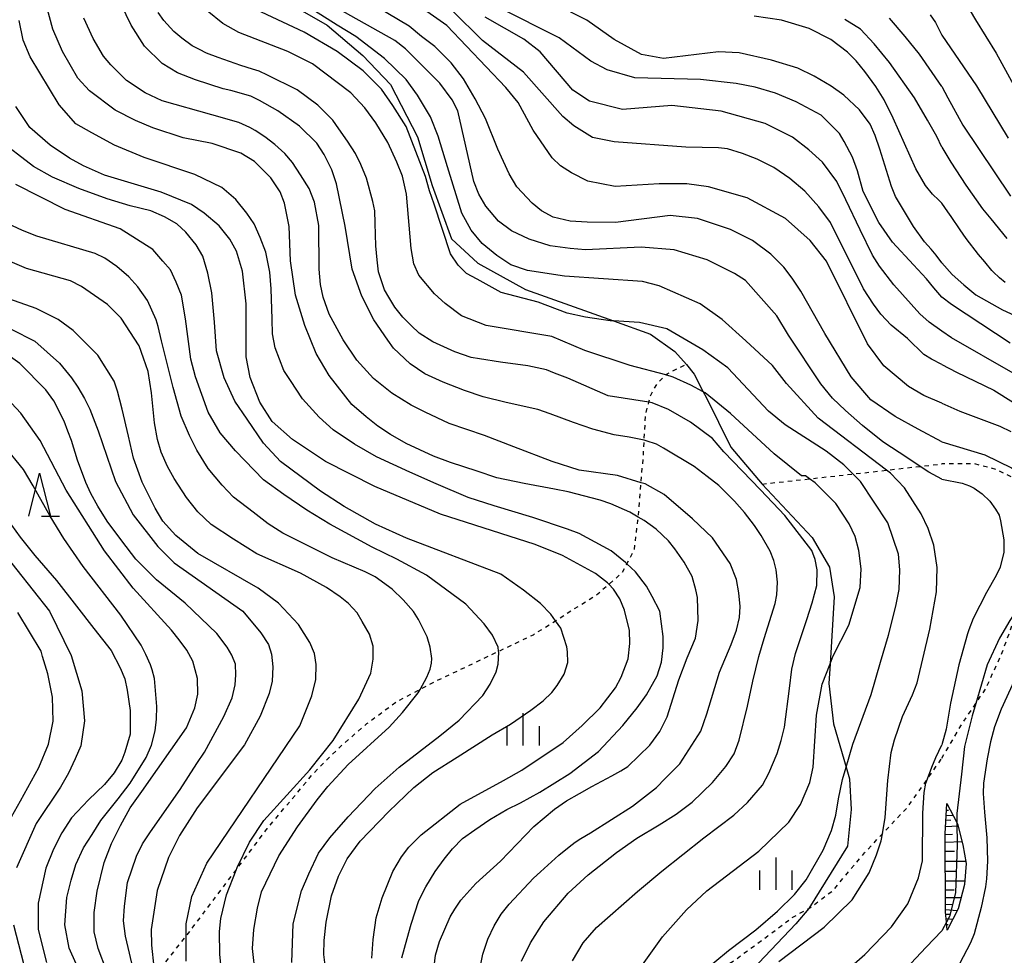
# Model space of a CAD drawing. Extents: x -8000 to -6000, y 85500 to 87000.
# Drawn here: x -6328 to -6213, y 86338 to 86447 of the extents above; entities that cross this region are included whole.
import ezdxf

# ---------------------------------------------------------------- set-up
doc = ezdxf.new("R2010")
doc.units = 0
doc.linetypes.add('630100', pattern=[1, 0.5, -0.5])
for name, color, linetype in [('2103000', 6, 'Continuous'), ('6101110', 6, 'Continuous'), ('6101120', 6, 'Continuous'), ('6101990', 6, 'Continuous'), ('6301000', 3, '630100'), ('6332000', 3, 'Continuous'), ('6334000', 3, 'Continuous'), ('7101000', 2, 'Continuous'), ('7101001', 8, 'Continuous'), ('7102000', 6, 'Continuous')]:
    doc.layers.add(name, color=color, linetype=linetype)

# ---------------------------------------------------------------- blocks, each defined once
blk = doc.blocks.new('633200')
at = {"layer": '6332000'}
for points in [[(-0.5, -1), (0, 1), (0.5, -1)], [(0.08, -1), (0.92, -1)]]:
    blk.add_lwpolyline(points, dxfattribs=at)
blk = doc.blocks.new('633400')
at = {"layer": '6334000'}
for points in [[(0, -0.75), (0, 0.75)], [(-0.75, -0.75), (-0.75, 0.15)], [(0.75, -0.75), (0.75, 0.15)]]:
    blk.add_lwpolyline(points, dxfattribs=at)

msp = doc.modelspace()

# ---------------------------------------------------------------- linework, layer by layer
at = {"layer": '2103000', "flags": 128}
msp.add_lwpolyline([(-6304.55, 86453.5), (-6292.15, 86446.36), (-6288.01, 86442.82), (-6284.78, 86439.47), (-6281.66, 86433.36), (-6279.96, 86427.7), (-6277.7, 86421.53), (-6274.65, 86418.67), (-6269.1, 86415.62), (-6258.88, 86411.97), (-6254.57, 86410.42), (-6251.76, 86408.41), (-6250.38, 86406.92), (-6249.51, 86405.8), (-6248.43, 86403.73), (-6248.11, 86403.12), (-6245.24, 86397.31), (-6241.6, 86393.01), (-6235.78, 86386.81), (-6233.77, 86383.34), (-6233.22, 86379.92), (-6233.69, 86372.12), (-6233.83, 86369.83), (-6233.28, 86365.14), (-6231.84, 86360.11), (-6231.45, 86358.73), (-6231.26, 86355.2), (-6231.69, 86350.93), (-6236.17, 86343.66), (-6237.67, 86341.89), (-6243.46, 86335.8)], dxfattribs=at)
at = {"layer": '6101110', "flags": 128}
msp.add_lwpolyline([(-6220.09, 86341.15), (-6220.18, 86342.08), (-6220.28, 86343.24), (-6220.31, 86352.37), (-6220.13, 86355.9)], dxfattribs=at)
at = {"layer": '6101120', "flags": 128}
msp.add_lwpolyline([(-6220.13, 86355.9), (-6218.95, 86353.68), (-6218.87, 86353.52), (-6218.26, 86351.08), (-6217.89, 86348.89), (-6218.08, 86346.45), (-6218.81, 86343.64), (-6220.09, 86341.15)], dxfattribs=at)
at = {"layer": '6101990', "flags": 128}
for points in [[(-6220.2, 86354.54), (-6219.39, 86354.5)], [(-6220.17, 86355.12), (-6219.94, 86355.11)], [(-6220.23, 86353.97), (-6219.65, 86353.94)], [(-6220.31, 86352.29), (-6219.45, 86352.32)], [(-6220.27, 86353.19), (-6218.81, 86353.28)], [(-6220.31, 86351.37), (-6218.36, 86351.47)], [(-6220.31, 86350.34), (-6219.22, 86350.35)], [(-6220.3, 86349.17), (-6217.94, 86349.18)], [(-6220.3, 86348), (-6219.13, 86348.01)], [(-6220.3, 86346.88), (-6218.04, 86346.88)], [(-6220.29, 86345.86), (-6219.26, 86345.86)], [(-6220.29, 86344.96), (-6218.46, 86344.96)], [(-6220.29, 86344.16), (-6219.48, 86344.17)], [(-6220.29, 86343.55), (-6218.91, 86343.45)], [(-6220.26, 86343.03), (-6219.72, 86343)], [(-6220.22, 86342.5), (-6219.43, 86342.45)], [(-6220.16, 86341.82), (-6219.96, 86341.81)]]:
    msp.add_lwpolyline(points, dxfattribs=at)
at = {"layer": '6301000', "flags": 128}
for points in [[(-6352.75, 86310.64), (-6344.64, 86316.88), (-6341.1, 86319.13), (-6338.58, 86319.84), (-6336.54, 86320.41), (-6330.89, 86322.53), (-6329.4, 86323.1), (-6324.61, 86324.91), (-6321.91, 86325.93), (-6320.52, 86326.66), (-6318.8, 86327.55), (-6317.61, 86328.85), (-6316.41, 86330.16), (-6315.28, 86331.75), (-6313.76, 86333.87), (-6313.59, 86334.11), (-6312.04, 86336.06), (-6308.54, 86340.49), (-6307.73, 86341.53), (-6302.74, 86348.15), (-6299.11, 86352.97), (-6293.67, 86359.47), (-6290.85, 86362.29), (-6287.53, 86365.18), (-6284.08, 86367.72), (-6281.36, 86369.14), (-6279.5, 86370.12), (-6272.22, 86373.57), (-6268.18, 86375.5), (-6265.61, 86377.13), (-6264.3, 86377.96), (-6260.91, 86380.08), (-6259.41, 86381.37), (-6257.88, 86382.68), (-6257.32, 86383.74), (-6256.45, 86385.38), (-6256.03, 86388.77), (-6255.99, 86389.18), (-6255.66, 86393.17), (-6255.39, 86396.4), (-6255.3, 86398.1), (-6255.14, 86400.98), (-6254.77, 86402.52), (-6254.6, 86403.23), (-6253.78, 86404.71), (-6252.8, 86405.69), (-6252.65, 86405.84), (-6251.18, 86406.57), (-6250.38, 86406.92)], [(-6241.6, 86393.01), (-6236.07, 86393.62), (-6231.03, 86394.18), (-6229.11, 86394.4), (-6227.12, 86394.63), (-6223.22, 86395.07), (-6220.71, 86395.36)], [(-6220.71, 86361.14), (-6218.34, 86365.16), (-6216.77, 86367.49), (-6215.6, 86369.22), (-6213.68, 86373.44), (-6211.77, 86378.72), (-6211.75, 86378.76), (-6210.49, 86384.31), (-6210.05, 86389.22), (-6210.64, 86391.51), (-6211.98, 86393.51), (-6214.34, 86394.69), (-6216.93, 86395.37), (-6220.71, 86395.36)], [(-6258.63, 86271.7), (-6256.85, 86270.87), (-6252.53, 86268.86), (-6246.7, 86266.14), (-6246.67, 86266.13), (-6242.4, 86264.67), (-6240.51, 86264.55), (-6235.97, 86264.25), (-6233.44, 86264.46), (-6232.22, 86264.56), (-6229.88, 86265.73), (-6228.27, 86266.82), (-6227.31, 86267.47), (-6224.49, 86270.48), (-6222.94, 86273.59), (-6222.43, 86276.75), (-6222.72, 86279.63), (-6222.76, 86279.96), (-6224.43, 86282.83), (-6224.67, 86283.1), (-6227.24, 86285.96), (-6229.72, 86287.87), (-6234.57, 86291.61), (-6238.17, 86293.15), (-6239.94, 86293.91), (-6244.44, 86295.25), (-6244.84, 86295.37), (-6247.69, 86295.57), (-6250.26, 86295.8), (-6252.07, 86295.95), (-6256.48, 86296.36), (-6261.3, 86296.81), (-6261.59, 86296.81), (-6266.55, 86296.9), (-6270.21, 86296.97), (-6271.14, 86297.1), (-6275.2, 86297.68), (-6275.48, 86297.81), (-6278.43, 86299.16), (-6279.21, 86299.9), (-6280.51, 86301.13), (-6281.05, 86303.58), (-6280.67, 86306.21), (-6279.83, 86307.94), (-6278.7, 86310.25), (-6277.25, 86312.14), (-6276.12, 86313.61), (-6274.4, 86315.43), (-6272.13, 86317.81), (-6270.93, 86319.08), (-6269.35, 86321), (-6265.67, 86325.47), (-6263.54, 86328.06), (-6259.66, 86331.34), (-6259.1, 86331.61), (-6254.79, 86333.69), (-6249.31, 86335.51), (-6247.5, 86336.11), (-6244.97, 86337.55), (-6240.94, 86340.48), (-6238.03, 86342.68), (-6236.17, 86343.66), (-6233.36, 86345.78), (-6229.68, 86350.16), (-6227.61, 86352.36), (-6224.69, 86355.45), (-6222.91, 86357.96), (-6222.37, 86358.74), (-6220.71, 86361.14)]]:
    msp.add_lwpolyline(points, dxfattribs=at)
at = {"layer": '7101000', "flags": 128}
for points in [[(-6218.87, 86450.52), (-6216.79, 86446.99), (-6214.4, 86443.08), (-6211.54, 86437.87)], [(-6220.71, 86397.92), (-6223.47, 86399.39), (-6226.13, 86400.86), (-6228.94, 86402.82), (-6231.24, 86405.47), (-6234.31, 86410.53), (-6237.11, 86415.42), (-6238.09, 86416.95), (-6239.07, 86418.22), (-6240.58, 86419.74), (-6242.72, 86421.33), (-6245.27, 86422.61), (-6249.09, 86423.9), (-6252.28, 86424.22), (-6258.62, 86423.4), (-6261.95, 86423.45), (-6263.9, 86423.57), (-6265.87, 86424.02), (-6267.22, 86424.77), (-6268.32, 86425.66), (-6270.12, 86427.57), (-6270.98, 86429.08), (-6272.32, 86431.93), (-6273.74, 86435.5), (-6274.95, 86437.81), (-6276.29, 86440.11), (-6277.74, 86441.97), (-6279.64, 86443.89), (-6281.17, 86445.05), (-6282.62, 86446.25), (-6286.34, 86448.46)], [(-6220.71, 86418.73), (-6221.37, 86419.61), (-6221.93, 86420.3), (-6222.73, 86421.16), (-6224.01, 86422.94), (-6226.11, 86426.44), (-6226.56, 86427.59), (-6227.92, 86431.93), (-6228.45, 86433.54), (-6229.05, 86434.86), (-6230.27, 86436.5), (-6232.09, 86438.23), (-6233.57, 86439.26), (-6235.56, 86440.42), (-6237.46, 86441.34), (-6240.5, 86442.29), (-6244.26, 86443.13), (-6246.67, 86443.25), (-6253.05, 86442.46), (-6255.6, 86442.94), (-6258.79, 86444.7), (-6261.97, 86446.95), (-6265.8, 86448.87)], [(-6263.64, 86337.61), (-6262.41, 86339.67), (-6260.83, 86341.47), (-6256.08, 86345.67), (-6253.25, 86348.01), (-6248.36, 86351.89), (-6244.89, 86354.51), (-6243.3, 86355.98), (-6241.54, 86358.01), (-6240.83, 86359.41), (-6239.84, 86361.7), (-6239.38, 86363.22), (-6239, 86364.77), (-6238.43, 86369.24), (-6238.14, 86371.5), (-6237.7, 86373.32), (-6236.38, 86377.28), (-6235.78, 86379.2), (-6235.25, 86381.23), (-6235.19, 86383.06), (-6235.44, 86384.26), (-6235.81, 86385.28), (-6238.94, 86389.37), (-6241.8, 86392.34), (-6246.04, 86396.75), (-6247.38, 86398.3), (-6249.93, 86400.22), (-6252.48, 86401.66), (-6254.39, 86402.46), (-6254.77, 86402.52), (-6259.49, 86403.27), (-6264.18, 86405.31), (-6265.71, 86405.91), (-6266.65, 86406.28), (-6268.81, 86406.74), (-6272.02, 86407.2), (-6274.44, 86407.55), (-6275.42, 86407.73), (-6277.32, 86408.4), (-6279.85, 86409.56), (-6281.45, 86410.56), (-6282.38, 86411.44), (-6283.34, 86412.41), (-6284.29, 86413.58), (-6285, 86414.73), (-6285.47, 86415.59), (-6285.91, 86416.85), (-6286.17, 86417.7), (-6286.34, 86419.09), (-6286.49, 86420.72), (-6286.58, 86423.32), (-6286.62, 86424.79), (-6286.83, 86425.86), (-6287.57, 86428.56), (-6288.25, 86430.17), (-6288.86, 86431.42), (-6289.78, 86432.87), (-6290.78, 86434.29), (-6291.51, 86435.32), (-6293.24, 86437.06), (-6295.63, 86438.83), (-6299.07, 86440.54), (-6300.07, 86440.99), (-6300.83, 86441.25), (-6302.2, 86441.68), (-6304.81, 86442.59), (-6306.18, 86443.09), (-6306.99, 86443.51), (-6307.83, 86443.94), (-6309.06, 86444.84), (-6309.98, 86445.63), (-6311.13, 86446.9), (-6311.81, 86447.83)], [(-6286.95, 86337.91), (-6286.79, 86340.07), (-6286.47, 86342.61), (-6285.75, 86344.93), (-6284.52, 86347.97), (-6283.51, 86349.68), (-6282.65, 86350.81), (-6281.21, 86352.22), (-6276.7, 86355.8), (-6271.67, 86358.57), (-6269.52, 86359.77), (-6264.73, 86362.96), (-6262.5, 86364.94), (-6260.42, 86366.99), (-6258.63, 86369.33), (-6257.99, 86370.56), (-6257.18, 86372.71), (-6256.99, 86374.48), (-6257.02, 86376), (-6257.58, 86378.35), (-6258.12, 86379.68), (-6258.88, 86380.8), (-6259.41, 86381.37), (-6259.55, 86381.52), (-6260.96, 86382.63), (-6264.78, 86384.72), (-6267.97, 86386), (-6278.97, 86389.53), (-6286.62, 86392.74), (-6292.35, 86395.63), (-6296.17, 86398.19), (-6298.56, 86400.27), (-6299.99, 86402.52), (-6301.11, 86405.4), (-6301.58, 86407.8), (-6301.57, 86413.97), (-6301.99, 86417.74), (-6302.7, 86420.07), (-6303.45, 86421.49), (-6304.7, 86423.02), (-6306.43, 86424.51), (-6307.93, 86425.5), (-6311.45, 86426.96), (-6318.04, 86428.93), (-6320.49, 86429.99), (-6322.09, 86430.88), (-6324.34, 86432.42), (-6326.7, 86434.47), (-6328.34, 86436.89)], [(-6220.71, 86418.73), (-6219.51, 86417.39), (-6218.14, 86416.17), (-6216.74, 86415), (-6215.51, 86414.31), (-6213.64, 86413.28), (-6209.08, 86411.16)], [(-6308.55, 86337.57), (-6308.54, 86340.49), (-6308.54, 86341.89), (-6307.9, 86345.09), (-6306.14, 86348.93), (-6295.32, 86364.92), (-6293.92, 86368.38), (-6293.47, 86370.31), (-6293.44, 86372.03), (-6293.62, 86373.3), (-6294.15, 86374.58), (-6295.5, 86376.7), (-6297.8, 86379.16), (-6300.19, 86380.92), (-6307.2, 86384.93), (-6309.75, 86387.04), (-6311.26, 86388.71), (-6312.13, 86390.22), (-6313.67, 86393.23), (-6314.66, 86396.02), (-6315.25, 86398.59), (-6315.96, 86401.73), (-6316.53, 86403.81), (-6316.92, 86404.99), (-6318.8, 86407.98), (-6321.67, 86410.86), (-6323.42, 86412.14), (-6325.97, 86413.42), (-6329.16, 86414.55)], [(-6220.71, 86397.92), (-6215.71, 86396.41), (-6212.6, 86394.91), (-6211.38, 86394.14), (-6210.66, 86393.42), (-6209.94, 86392.11), (-6209.23, 86390.16), (-6208.87, 86388.11), (-6208.83, 86386.24), (-6209.09, 86383.81), (-6209.99, 86381.92), (-6211.08, 86379.75), (-6211.77, 86378.72), (-6212.8, 86377.17), (-6214, 86375.1), (-6215.43, 86372), (-6216.77, 86367.49), (-6217.19, 86366.06), (-6218.09, 86362.5), (-6218.43, 86359.31), (-6218.96, 86354.72), (-6218.95, 86353.68)], [(-6329.35, 86388.92), (-6327.84, 86386.82), (-6326.13, 86384.69), (-6323.62, 86381.81), (-6321.3, 86378.83), (-6319.28, 86376.24), (-6317.27, 86373.65), (-6316.21, 86371.67), (-6315.68, 86370.38), (-6315.39, 86369.04), (-6315.06, 86366.7), (-6315.06, 86363.93), (-6315.67, 86361.83), (-6316.03, 86360.91), (-6316.89, 86359.44), (-6318.02, 86358.09), (-6319.89, 86356.31), (-6321.85, 86354.22), (-6323, 86352.49), (-6323.95, 86350.58), (-6324.87, 86348.38), (-6325.74, 86344.3), (-6325.74, 86341.24), (-6324.77, 86337.41)], [(-6220.18, 86342.08), (-6220.71, 86341.08)], [(-6220.71, 86341.08), (-6222.51, 86339.19), (-6226.68, 86334.77)]]:
    msp.add_lwpolyline(points, dxfattribs=at)
at = {"layer": '7101001', "flags": 128}
msp.add_lwpolyline([(-6218.95, 86353.68), (-6218.92, 86351.08), (-6219.11, 86345.49), (-6219.82, 86342.76), (-6220.18, 86342.08)], dxfattribs=at)
at = {"layer": '7102000', "flags": 128}
for points in [[(-6220.71, 86393.57), (-6222.23, 86394.41), (-6223.22, 86395.07), (-6224.66, 86396.02), (-6227.55, 86397.93), (-6229.92, 86399.8), (-6231.89, 86401.57), (-6233.4, 86402.99), (-6234.76, 86404.65), (-6238.54, 86410.31), (-6239.87, 86412.56), (-6243.52, 86416.69), (-6244.8, 86417.49), (-6247.98, 86419.09), (-6251.81, 86420.22), (-6255.64, 86420.54), (-6262.11, 86420.23), (-6263.91, 86420.39), (-6266.22, 86420.72), (-6268.67, 86421.49), (-6270.71, 86422.45), (-6272.23, 86423.57), (-6273.72, 86425.32), (-6274.52, 86426.71), (-6275.11, 86428.17), (-6276.98, 86436.41), (-6277.61, 86437.69), (-6279.05, 86439.61), (-6283.03, 86443.61), (-6284.3, 86444.57), (-6294.5, 86450.34)], [(-6220.71, 86402.41), (-6222.81, 86403.32), (-6224.57, 86404.35), (-6227.43, 86406.75), (-6229.34, 86409.32), (-6234.11, 86418.92), (-6236.02, 86421.32), (-6238.89, 86423.88), (-6243.35, 86426.29), (-6247.81, 86427.57), (-6250.36, 86427.9), (-6253.55, 86427.9), (-6258.66, 86427.59), (-6261.84, 86428.23), (-6263.76, 86429.19), (-6265.03, 86429.99), (-6265.98, 86430.95), (-6268.21, 86434.16), (-6269.96, 86437.36), (-6271.39, 86439.12), (-6278.24, 86446.33), (-6283.65, 86450.17)], [(-6279.76, 86336.59), (-6279.54, 86338.25), (-6279.08, 86339.83), (-6277.84, 86342.69), (-6277.31, 86343.6), (-6276.61, 86344.64), (-6274.87, 86346.59), (-6272.02, 86349.17), (-6268.13, 86353.21), (-6265.72, 86355.21), (-6264.34, 86356.19), (-6262.84, 86357.06), (-6261.4, 86357.85), (-6259.07, 86359.09), (-6258, 86359.68), (-6257.21, 86360.2), (-6254.63, 86362.68), (-6253.48, 86364.26), (-6252.65, 86365.96), (-6251.27, 86370.27), (-6250.32, 86372.8), (-6249.32, 86375.11), (-6249.01, 86377.15), (-6249.09, 86379.81), (-6249.29, 86380.72), (-6249.72, 86382.28), (-6250.67, 86383.92), (-6251.75, 86385.5), (-6252.49, 86386.42), (-6253.91, 86387.75), (-6255.29, 86388.79), (-6255.99, 86389.18), (-6256.99, 86389.74), (-6259.19, 86390.71), (-6260.41, 86391.13), (-6264.12, 86392.1), (-6265.74, 86392.43), (-6269.25, 86393.06), (-6272.43, 86393.72), (-6274.73, 86394.51), (-6277.83, 86395.51), (-6279.8, 86396.27), (-6282.95, 86397.74), (-6284.8, 86398.77), (-6286.28, 86399.74), (-6287.6, 86400.82), (-6289.27, 86402.27), (-6291.93, 86405.64), (-6293.43, 86408.17), (-6294.73, 86411.46), (-6295.85, 86414.96), (-6296.41, 86418.95), (-6296.56, 86422.96), (-6297.12, 86425.68), (-6297.62, 86426.99), (-6298.68, 86428.59), (-6300.59, 86430.51), (-6302.18, 86431.47), (-6305.53, 86432.6), (-6308.88, 86433.24), (-6312.41, 86434.43), (-6314.43, 86435.28), (-6316.78, 86436.48), (-6319.79, 86438.71), (-6321.15, 86440.21), (-6322.93, 86443.28), (-6324.05, 86445.88), (-6324.83, 86448.75)], [(-6269.55, 86337.54), (-6268.52, 86339.69), (-6266.96, 86342.14), (-6264.13, 86345.45), (-6261.82, 86347.59), (-6258.54, 86350.19), (-6256.14, 86351.84), (-6253.57, 86353.39), (-6251.6, 86354.64), (-6249.74, 86356.04), (-6247.36, 86358.31), (-6245.81, 86360.17), (-6244.84, 86361.65), (-6244.25, 86363.23), (-6243.3, 86367.2), (-6242.69, 86370.09), (-6241.99, 86372.98), (-6241.34, 86375.05), (-6240.09, 86379.11), (-6239.9, 86380.15), (-6239.81, 86381.6), (-6239.95, 86383.06), (-6240.23, 86384.12), (-6240.67, 86385.21), (-6241.69, 86387.02), (-6242.48, 86388.18), (-6243.63, 86389.72), (-6244.81, 86391.02), (-6246.64, 86392.85), (-6247.97, 86393.89), (-6249.51, 86395.06), (-6253.04, 86397.2), (-6253.88, 86397.65), (-6255.08, 86398.05), (-6255.3, 86398.1), (-6257.04, 86398.47), (-6258.81, 86398.74), (-6261.28, 86399.4), (-6263.51, 86400.18), (-6266.22, 86401.17), (-6267.67, 86401.69), (-6271.35, 86402.48), (-6274.03, 86403.16), (-6276.2, 86403.88), (-6278.66, 86404.86), (-6280.78, 86405.83), (-6282.52, 86407), (-6284.44, 86408.82), (-6285.09, 86409.74), (-6286.73, 86412.09), (-6288.14, 86414.86), (-6289.26, 86418.01), (-6290.05, 86423), (-6291.08, 86427.91), (-6291.61, 86429.55), (-6292.49, 86431.31), (-6293.36, 86432.64), (-6295.35, 86434.61), (-6297.9, 86436.41), (-6300.02, 86437.58), (-6301.02, 86438.11), (-6303.35, 86438.77), (-6304.23, 86438.96), (-6307.46, 86440.01), (-6309.55, 86440.8), (-6311.33, 86441.91), (-6313.38, 86443.93), (-6314.92, 86446.36), (-6316.11, 86448.75)], [(-6248.69, 86336.17), (-6245.49, 86338.8), (-6242.31, 86341.19), (-6239.81, 86343.38), (-6237.82, 86345.29), (-6236.46, 86347.02), (-6234.5, 86350.47), (-6233.53, 86352.74), (-6233.03, 86354.54), (-6232.7, 86356.44), (-6232.25, 86358.68), (-6231.84, 86360.11), (-6231.07, 86362.79), (-6228.93, 86368.57), (-6227.82, 86372.3), (-6226.9, 86375.43), (-6226.05, 86378.83), (-6225.68, 86380.77), (-6225.57, 86383.05), (-6225.73, 86384.88), (-6226.99, 86388.52), (-6230.17, 86393.32), (-6231.03, 86394.18), (-6232.08, 86395.24), (-6234.15, 86396.84), (-6238.93, 86399.89), (-6240.84, 86401.49), (-6245.59, 86406.54), (-6248.49, 86408.61), (-6252.67, 86411.05), (-6255.84, 86411.78), (-6258.88, 86411.97), (-6259.25, 86411.99), (-6262.13, 86412.4), (-6264.26, 86412.87), (-6267.61, 86414.16), (-6271.91, 86415.28), (-6274.71, 86416.81), (-6275.96, 86417.5), (-6276.91, 86418.47), (-6277.83, 86419.77), (-6279.73, 86425.53), (-6280.24, 86427.11), (-6280.71, 86428.75), (-6282.95, 86434.58), (-6284.5, 86437.03), (-6285.84, 86438.91), (-6287.97, 86441.06), (-6291, 86443.3), (-6294.82, 86445.54), (-6301.04, 86448.43)], [(-6220.71, 86414.75), (-6221.62, 86415.82), (-6222.48, 86416.88), (-6224, 86418.49), (-6226.45, 86421.13), (-6228.01, 86423.42), (-6229.86, 86427.01), (-6230.49, 86429.44), (-6231.09, 86431.02), (-6232.05, 86432.84), (-6232.62, 86433.76), (-6234.72, 86435.88), (-6237.62, 86437.44), (-6240.05, 86438.43), (-6242.4, 86439.14), (-6244.62, 86439.59), (-6248.75, 86440.05), (-6256.4, 86440.22), (-6259.59, 86441.18), (-6261.5, 86442.15), (-6265.17, 86444.87), (-6272.18, 86448.4)], [(-6257.74, 86333.99), (-6253.18, 86340.4), (-6250.37, 86343.54), (-6248.03, 86345.74), (-6241.97, 86350.35), (-6238.49, 86353.71), (-6237.14, 86355.75), (-6236.05, 86358.32), (-6235.65, 86360.11), (-6235.27, 86366.16), (-6234.6, 86369.75), (-6233.69, 86372.12), (-6233.34, 86373.04), (-6231.53, 86376.61), (-6230.19, 86381), (-6230.09, 86383.14), (-6230.35, 86385.3), (-6230.79, 86386.9), (-6231.47, 86388.4), (-6233.04, 86390.76), (-6235.43, 86393.16), (-6236.07, 86393.62), (-6236.54, 86393.97), (-6237.02, 86393.97), (-6240.21, 86396.53), (-6245.26, 86401.22), (-6248.2, 86403.61), (-6248.43, 86403.73), (-6249.87, 86404.51), (-6251.94, 86405.45), (-6252.8, 86405.69), (-6256.93, 86406.79), (-6262.19, 86408.55), (-6266.02, 86410.16), (-6273.67, 86411.44), (-6276.54, 86412.57), (-6278.45, 86414.01), (-6279.68, 86415.11), (-6281.49, 86417.29), (-6282.08, 86418.63), (-6282.38, 86420.39), (-6282.94, 86426.69), (-6283.4, 86428.81), (-6284.04, 86430.44), (-6285.11, 86432.72), (-6286.48, 86435.02), (-6287.79, 86436.76), (-6289.41, 86438.5), (-6293.87, 86441.86), (-6296.74, 86443.31), (-6302.43, 86445.5), (-6304.26, 86446.53), (-6306.11, 86448.02)], [(-6239.66, 86337.5), (-6234.4, 86341.49), (-6231.14, 86344.69), (-6229.15, 86347.81), (-6228.3, 86349.91), (-6227.75, 86351.53), (-6227.61, 86352.36), (-6227.29, 86354.27), (-6226.97, 86358.56), (-6226.58, 86361.8), (-6226.19, 86363.29), (-6225.29, 86365.98), (-6224.12, 86368.53), (-6223.57, 86369.9), (-6222.1, 86376.15), (-6221.33, 86380.49), (-6221.26, 86383.3), (-6221.64, 86385.91), (-6222.31, 86387.84), (-6223.12, 86389.55), (-6225.05, 86392.59), (-6226.66, 86394.27), (-6227.12, 86394.63), (-6235.1, 86400.68), (-6238.76, 86404.69), (-6240.4, 86406.81), (-6243.5, 86409.67), (-6246.22, 86412.14), (-6248.79, 86413.98), (-6253.57, 86416.06), (-6255.48, 86416.54), (-6264.57, 86417.19), (-6268.88, 86417.84), (-6270.79, 86418.48), (-6272.43, 86419.58), (-6274.14, 86420.98), (-6275.4, 86422.51), (-6276.51, 86424.52), (-6278.18, 86429.89), (-6279.26, 86433.44), (-6280.15, 86435.71), (-6281.66, 86438.2), (-6282.98, 86440.03), (-6285.47, 86442.48), (-6288.8, 86445.04), (-6290.99, 86446.37), (-6293.63, 86448.01)], [(-6220.71, 86406.92), (-6221.92, 86407.53), (-6222.78, 86408.09), (-6224.7, 86409.92), (-6226.59, 86411.5), (-6227.81, 86412.76), (-6228.63, 86413.93), (-6229.81, 86415.71), (-6233.63, 86423.4), (-6234.99, 86425.25), (-6236.64, 86427.04), (-6238.39, 86428.54), (-6240.23, 86429.82), (-6242.19, 86430.77), (-6243.86, 86431.44), (-6245.61, 86431.97), (-6246.67, 86432.11), (-6250.45, 86432.19), (-6258.79, 86432.81), (-6261.31, 86433.29), (-6263.49, 86434.65), (-6264.76, 86435.74), (-6269.32, 86440.88), (-6274.1, 86444.56), (-6277.63, 86448.05)], [(-6220.71, 86410.79), (-6222.16, 86411.85), (-6223.27, 86412.78), (-6226.27, 86416.17), (-6227.96, 86418.35), (-6228.78, 86419.63), (-6230.18, 86422.56), (-6231.86, 86426.05), (-6232.93, 86428.2), (-6234.57, 86430.44), (-6236.16, 86431.88), (-6238.08, 86433.32), (-6241.26, 86434.93), (-6246.36, 86436.37), (-6252.1, 86437.02), (-6257.84, 86436.54), (-6261.67, 86437.51), (-6263.58, 86438.79), (-6267.4, 86443.27), (-6269.31, 86444.72), (-6273.77, 86447.28)], [(-6220.71, 86425.65), (-6221.06, 86426), (-6221.8, 86426.71), (-6222.59, 86427.7), (-6223.73, 86429.66), (-6226.37, 86435.54), (-6227.42, 86437.67), (-6228.37, 86439.23), (-6229.67, 86440.98), (-6230.68, 86442.22), (-6231.68, 86443.23), (-6233.59, 86444.68), (-6236.14, 86445.96), (-6239.33, 86446.92), (-6242.52, 86447.4)], [(-6222.08, 86447.57), (-6221.45, 86446.67), (-6220.71, 86445.18)], [(-6283.46, 86337.95), (-6282.87, 86340.18), (-6282.38, 86341.86), (-6281.49, 86344.6), (-6280.7, 86346.21), (-6279.58, 86347.99), (-6278.57, 86349.41), (-6277.6, 86350.61), (-6276.42, 86351.8), (-6274.99, 86352.82), (-6273.26, 86354.01), (-6271.25, 86355.17), (-6269.69, 86355.97), (-6267.42, 86357.21), (-6263.95, 86359.35), (-6260.62, 86361.93), (-6257.8, 86364.96), (-6256.11, 86367), (-6255.03, 86368.51), (-6253.78, 86370.72), (-6253.28, 86372.32), (-6253.08, 86373.96), (-6253.1, 86375.3), (-6253.49, 86378.25), (-6254.39, 86379.93), (-6255.03, 86381.16), (-6256.32, 86382.82), (-6257.32, 86383.74), (-6257.48, 86383.88), (-6259.13, 86385.27), (-6262.87, 86387.28), (-6264.22, 86387.75), (-6268.24, 86389.13), (-6272.75, 86390.49), (-6275.78, 86391.46), (-6279.5, 86393.02), (-6282.54, 86394.39), (-6286.43, 86396.18), (-6288.96, 86397.65), (-6291.44, 86399.33), (-6293.08, 86400.77), (-6295.01, 86402.91), (-6296.43, 86405.04), (-6297.2, 86406.22), (-6298.2, 86408.86), (-6298.51, 86410.47), (-6298.53, 86412.16), (-6298.65, 86415.72), (-6298.8, 86417.66), (-6299.27, 86419.97), (-6299.93, 86421.68), (-6300.63, 86423.25), (-6301.47, 86424.52), (-6302.76, 86426.1), (-6304.39, 86427.47), (-6307.55, 86428.99), (-6313.44, 86430.96), (-6316.86, 86432.42), (-6319.5, 86433.82), (-6321.38, 86434.88), (-6323.32, 86437.11), (-6326.68, 86442.67), (-6327.48, 86444.6), (-6327.96, 86446.9)], [(-6274.48, 86336.25), (-6274.05, 86338.35), (-6273.47, 86340.1), (-6272.74, 86341.66), (-6271.93, 86343.03), (-6271, 86344.17), (-6268.16, 86347.19), (-6267.35, 86347.95), (-6265.21, 86349.89), (-6264.01, 86350.83), (-6263.32, 86351.39), (-6262.68, 86351.81), (-6261.56, 86352.47), (-6256.67, 86355.59), (-6253.87, 86357.73), (-6252.87, 86358.78), (-6251.17, 86360.51), (-6248.71, 86364.29), (-6248.02, 86366.31), (-6246.55, 86371.13), (-6245.18, 86374.37), (-6244.56, 86376.02), (-6244.24, 86377.5), (-6244.16, 86378.77), (-6244.29, 86380.36), (-6244.59, 86381.9), (-6245.32, 86383.77), (-6247.38, 86386.75), (-6249.69, 86388.97), (-6252.99, 86391.78), (-6255.2, 86393.03), (-6255.66, 86393.17), (-6258.39, 86393.99), (-6262.85, 86394.63), (-6266, 86395.65), (-6270.45, 86397.35), (-6273.88, 86398.64), (-6277.96, 86400.07), (-6280.76, 86401.38), (-6282.4, 86402.18), (-6284.65, 86403.58), (-6286.76, 86405.3), (-6288.72, 86407.42), (-6290.29, 86409.79), (-6291.91, 86412.76), (-6292.63, 86414.72), (-6292.92, 86416.21), (-6293.07, 86417.99), (-6293.12, 86423.05), (-6293.61, 86425.79), (-6294.26, 86427.38), (-6295.27, 86428.96), (-6296.18, 86430.39), (-6297.06, 86431.45), (-6298.22, 86432.5), (-6299.4, 86433.37), (-6300.53, 86434.1), (-6301.13, 86434.44), (-6302.43, 86435.03), (-6305.54, 86435.93), (-6311.32, 86437.54), (-6313.29, 86438.47), (-6315.46, 86439.91), (-6317.29, 86441.74), (-6318.15, 86442.75), (-6319.35, 86444.79), (-6320.45, 86447.15)], [(-6220.71, 86432.18), (-6221.29, 86433.41), (-6222.37, 86435.32), (-6223.88, 86437.89), (-6226.8, 86442), (-6228.56, 86444.2), (-6230.16, 86445.88), (-6231.97, 86447.02)], [(-6220.71, 86439.22), (-6223.29, 86443), (-6224.96, 86445.04), (-6226.79, 86447.15)], [(-6220.71, 86445.18), (-6216.67, 86439.3), (-6213, 86433.22)], [(-6220.71, 86439.22), (-6219.99, 86437.91), (-6218.25, 86434.74), (-6212.73, 86426.49)], [(-6292.17, 86335.24), (-6292.53, 86338.31), (-6292.5, 86339.96), (-6292.28, 86342.1), (-6291.63, 86345.14), (-6290.82, 86347.43), (-6289.81, 86349.45), (-6288.31, 86351.51), (-6284.98, 86354.96), (-6282.06, 86357.76), (-6279.86, 86359.47), (-6277.04, 86361.28), (-6272.96, 86363.86), (-6270.84, 86365.12), (-6268.46, 86366.73), (-6267.06, 86367.82), (-6266.03, 86368.8), (-6265.41, 86369.58), (-6264.59, 86370.9), (-6264.19, 86372.28), (-6264.21, 86373.51), (-6264.3, 86374.11), (-6265.01, 86376.27), (-6265.61, 86377.13), (-6266.14, 86377.89), (-6267.36, 86379.14), (-6269.35, 86380.69), (-6271.97, 86382.54), (-6282.92, 86386.74), (-6286.54, 86388.36), (-6290.17, 86390.41), (-6292.92, 86392.18), (-6297.56, 86395.63), (-6299.57, 86397.78), (-6301.46, 86400.56), (-6302.89, 86402.66), (-6304.11, 86405.36), (-6305.01, 86408.51), (-6305.26, 86411.84), (-6305.55, 86415.23), (-6306.01, 86417.52), (-6306.62, 86419.49), (-6307.38, 86420.83), (-6308.56, 86422.29), (-6309.64, 86423.28), (-6311.06, 86424.08), (-6312.66, 86424.76), (-6315.04, 86425.34), (-6317.73, 86426.15), (-6321.03, 86427.35), (-6324.08, 86428.68), (-6326.29, 86429.93), (-6330.53, 86433.17)], [(-6220.71, 86432.18), (-6219.65, 86430.41), (-6217.92, 86427.74), (-6215.97, 86425.01), (-6215.01, 86423.86), (-6213.14, 86421.54)], [(-6296.27, 86337.4), (-6296.1, 86341.88), (-6295.14, 86345.72), (-6294.27, 86347.71), (-6293.15, 86350.12), (-6291.85, 86351.88), (-6289.71, 86354.33), (-6286.58, 86357.62), (-6283.78, 86360.11), (-6279.07, 86363.76), (-6276.8, 86365.55), (-6274.07, 86368.44), (-6273.21, 86369.76), (-6272.51, 86371.18), (-6272.26, 86372.09), (-6272.2, 86373.45), (-6272.22, 86373.57), (-6272.29, 86374.05), (-6272.92, 86375.45), (-6273.89, 86376.78), (-6276.04, 86379.06), (-6280.61, 86382.42), (-6284.05, 86384.29), (-6286.92, 86385.69), (-6291.85, 86388.36), (-6294.51, 86389.96), (-6297.2, 86391.78), (-6299.56, 86393.52), (-6302.82, 86396.87), (-6304.6, 86398.98), (-6305.97, 86401.35), (-6307.47, 86405.48), (-6308.01, 86407.52), (-6308.63, 86412.22), (-6309.1, 86414.95), (-6309.69, 86416.47), (-6310.36, 86417.91), (-6311.24, 86418.92), (-6312.4, 86420.29), (-6316.23, 86422.69), (-6322.6, 86424.94), (-6328.33, 86427.82)], [(-6213.36, 86416.43), (-6213.99, 86417), (-6214.75, 86417.7), (-6214.88, 86417.84), (-6215.72, 86418.83), (-6216.43, 86419.7), (-6217.86, 86421.56), (-6218.58, 86422.55), (-6219.64, 86424.1), (-6219.99, 86424.65), (-6220.71, 86425.65)], [(-6300.49, 86335.91), (-6300.84, 86339.04), (-6300.67, 86341.25), (-6300.24, 86343.73), (-6299.8, 86345.61), (-6297.75, 86349.8), (-6295.59, 86353.18), (-6293.32, 86356.29), (-6292.09, 86357.87), (-6289.7, 86360.43), (-6284.93, 86364.74), (-6283.39, 86366.44), (-6281.57, 86368.76), (-6281.36, 86369.14), (-6280.57, 86370.56), (-6280.17, 86371.5), (-6280.04, 86372.21), (-6280, 86372.75), (-6280.17, 86374.07), (-6280.54, 86375.25), (-6281.53, 86377.27), (-6282.11, 86378.21), (-6283.32, 86379.54), (-6284.6, 86380.81), (-6286.57, 86382.23), (-6287.75, 86382.82), (-6291.57, 86384.43), (-6297.31, 86387.31), (-6299.02, 86388.39), (-6300.75, 86389.73), (-6303.05, 86391.49), (-6304.34, 86392.89), (-6305.99, 86394.84), (-6307.31, 86396.97), (-6308.15, 86398.65), (-6309.13, 86400.89), (-6310.06, 86404.25), (-6311.42, 86409.67), (-6311.81, 86411.31), (-6312.04, 86412.12), (-6313.05, 86414.33), (-6314.17, 86415.93), (-6315.2, 86417.1), (-6316.6, 86418.31), (-6318.01, 86419.26), (-6319.1, 86419.81), (-6325.89, 86421.82), (-6327.56, 86422.47), (-6329.32, 86423.3)], [(-6304.45, 86336.43), (-6304.64, 86338.34), (-6304.68, 86341.01), (-6304.53, 86342.51), (-6303.86, 86345.28), (-6302.74, 86348.15), (-6302.63, 86348.43), (-6301.19, 86351.39), (-6299.5, 86353.92), (-6294.16, 86359.79), (-6291.44, 86363.2), (-6288.46, 86368), (-6287.09, 86371.02), (-6286.8, 86372.64), (-6286.8, 86374.15), (-6287.23, 86375.58), (-6288.08, 86377.02), (-6288.65, 86378.03), (-6289.68, 86379.12), (-6290.64, 86379.9), (-6292.24, 86380.97), (-6295.24, 86382.67), (-6300.34, 86384.92), (-6303.05, 86386.62), (-6305.64, 86388.33), (-6307.18, 86389.78), (-6308.5, 86391.45), (-6309.92, 86393.67), (-6310.7, 86395.06), (-6311.44, 86396.73), (-6311.86, 86398.21), (-6312.23, 86400.12), (-6312.57, 86403.63), (-6312.97, 86406.08), (-6313.49, 86407.66), (-6314.01, 86409.07), (-6316.08, 86412.29), (-6317.68, 86413.89), (-6320.7, 86415.98), (-6321.98, 86416.62), (-6327.08, 86418.06), (-6328.99, 86418.87)], [(-6212.75, 86409.4), (-6219.59, 86413.87), (-6220.71, 86414.75)], [(-6334.43, 86413.79), (-6326.14, 86409.62), (-6323.28, 86407.06), (-6321.87, 86405.37), (-6321.12, 86404.27), (-6320.36, 86402.96), (-6319.72, 86401.71), (-6318.78, 86399.21), (-6316.76, 86393.3), (-6314.7, 86389.45), (-6311.83, 86385.77), (-6309.92, 86383.85), (-6301.96, 86378.24), (-6299.86, 86375.72), (-6298.98, 86374.35), (-6298.64, 86373.24), (-6298.47, 86371.75), (-6298.56, 86370.11), (-6298.88, 86368.68), (-6299.93, 86366.04), (-6301.77, 86362.69), (-6307.26, 86355.37), (-6309.33, 86352.17), (-6310.61, 86349.61), (-6311.9, 86345.78), (-6312.61, 86341.25), (-6312.56, 86339.41), (-6312.31, 86336.86)], [(-6212.41, 86405.9), (-6219.58, 86410.01), (-6220.71, 86410.79)], [(-6314.54, 86336.01), (-6315.58, 86340.46), (-6315.81, 86342.23), (-6315.72, 86343.93), (-6315.35, 86346.68), (-6314.33, 86349.75), (-6313.62, 86351.18), (-6312.68, 86352.57), (-6309.24, 86357.51), (-6307.29, 86360.53), (-6306.42, 86361.86), (-6304.15, 86366.01), (-6303.18, 86368.17), (-6302.83, 86369.67), (-6302.78, 86370.84), (-6302.81, 86372.09), (-6303.24, 86373.14), (-6303.78, 86374.04), (-6304.98, 86375.64), (-6308.64, 86379.17), (-6311.99, 86381.89), (-6314.38, 86384.29), (-6316.03, 86386.41), (-6317.72, 86388.71), (-6318.81, 86390.46), (-6319.63, 86391.92), (-6320.19, 86393.18), (-6321.18, 86395.8), (-6321.86, 86398.08), (-6322.28, 86399.16), (-6322.73, 86400.31), (-6323.91, 86402.7), (-6324.87, 86403.98), (-6327.89, 86407.03), (-6329.64, 86408.31)], [(-6220.71, 86406.92), (-6219, 86406.01), (-6214.68, 86403.91), (-6207.8, 86399.64)], [(-6317.8, 86336.46), (-6318.75, 86339.03), (-6319.23, 86340.95), (-6319.22, 86343.22), (-6318.88, 86345.71), (-6318.08, 86349.03), (-6317.21, 86351.22), (-6316.17, 86353.33), (-6315.05, 86355.36), (-6313.7, 86357.28), (-6308.49, 86364.69), (-6307.53, 86367), (-6307.18, 86368.58), (-6307.24, 86370.4), (-6307.77, 86372.44), (-6308.47, 86373.7), (-6309.36, 86374.91), (-6310.25, 86376.02), (-6314.7, 86380.93), (-6318.04, 86385.26), (-6322.49, 86392.3), (-6325.52, 86398.06), (-6327.74, 86401.27), (-6331.56, 86405.27)], [(-6220.71, 86402.41), (-6218.63, 86401.48), (-6213.97, 86399.73), (-6212.7, 86399.11)], [(-6318.03, 86329.9), (-6322.13, 86339.08), (-6322.64, 86341.79), (-6322.4, 86344.94), (-6321.89, 86346.98), (-6321.36, 86348.8), (-6320.47, 86350.72), (-6319.48, 86352.29), (-6318.45, 86353.91), (-6316.46, 86356.41), (-6315.06, 86358.26), (-6313.2, 86361.22), (-6312.57, 86362.67), (-6312.14, 86364.34), (-6311.99, 86365.68), (-6311.94, 86367.17), (-6312.22, 86370.42), (-6312.5, 86371.43), (-6312.69, 86372.01), (-6313.22, 86373.19), (-6313.76, 86374.27), (-6316.14, 86377.79), (-6320.53, 86383.44), (-6322.77, 86386.7), (-6324.33, 86389.28), (-6326.32, 86392.81), (-6327.43, 86394.69), (-6329.66, 86397.43)], [(-6220.71, 86393.57), (-6218.36, 86393.13), (-6217.5, 86392.81), (-6216.96, 86392.53), (-6216.01, 86391.86)], [(-6216.01, 86391.86), (-6215.14, 86391.01), (-6214.45, 86390.11), (-6214.06, 86389.38), (-6213.87, 86388.73), (-6213.51, 86386.51), (-6213.51, 86385.11), (-6213.91, 86383.37), (-6214.38, 86382.39), (-6215.52, 86380.4), (-6217.08, 86377.4), (-6217.58, 86376.07), (-6217.72, 86375.6), (-6218.75, 86372.01), (-6219.7, 86367.56), (-6220.2, 86364.53), (-6220.71, 86362.71)], [(-6332.07, 86387.83), (-6324.43, 86378.23), (-6321.89, 86373.1), (-6320.65, 86368.97), (-6320.35, 86365.5), (-6320.77, 86362.57), (-6321.45, 86361.06), (-6322.21, 86359.4), (-6323.15, 86357.78), (-6325.99, 86353.56), (-6328.26, 86348.42)], [(-6329.88, 86352.46), (-6327.78, 86356.19), (-6325.68, 86360.06), (-6324.55, 86362.78), (-6324, 86365.47), (-6324.08, 86368.23), (-6324.62, 86370.95), (-6325.24, 86372.95), (-6325.39, 86373.59), (-6328.1, 86378.07)], [(-6211.44, 86371.99), (-6213.8, 86366.83), (-6214.58, 86364.81), (-6215.06, 86363.04), (-6215.44, 86361.07), (-6215.86, 86358.23), (-6215.9, 86357.03), (-6215.76, 86354.87), (-6215.47, 86351.9), (-6215.41, 86349.19), (-6215.52, 86347.14), (-6215.64, 86346.18), (-6216.14, 86343.81), (-6216.94, 86340.73), (-6217.39, 86339.68), (-6218.64, 86337.25)], [(-6233.03, 86335.37), (-6229.66, 86338.34), (-6226.55, 86341.55), (-6224.67, 86344.23), (-6223.4, 86347.23), (-6222.97, 86349.23), (-6222.9, 86354.77), (-6222.76, 86357.17), (-6222.55, 86358.26), (-6222.37, 86358.74), (-6221.88, 86360.12), (-6221.41, 86361.21), (-6220.71, 86362.71)], [(-6328.62, 86341.77), (-6327.12, 86336.07)]]:
    msp.add_lwpolyline(points, dxfattribs=at)

# ---------------------------------------------------------------- block references
at = {"layer": '6332000', "xscale": 2.5, "yscale": 2.5, "zscale": 2.5}
msp.add_blockref('633200', (-6325.57, 86391.77, 183.31), dxfattribs=at)
at = {"layer": '6334000', "xscale": 2.5, "yscale": 2.5, "zscale": 2.5}
for p in [(-6269.36, 86364.5, 187.86), (-6239.98, 86347.73, 187.86)]:
    msp.add_blockref('633400', p, dxfattribs=at)

doc.saveas('drawing.dxf')
